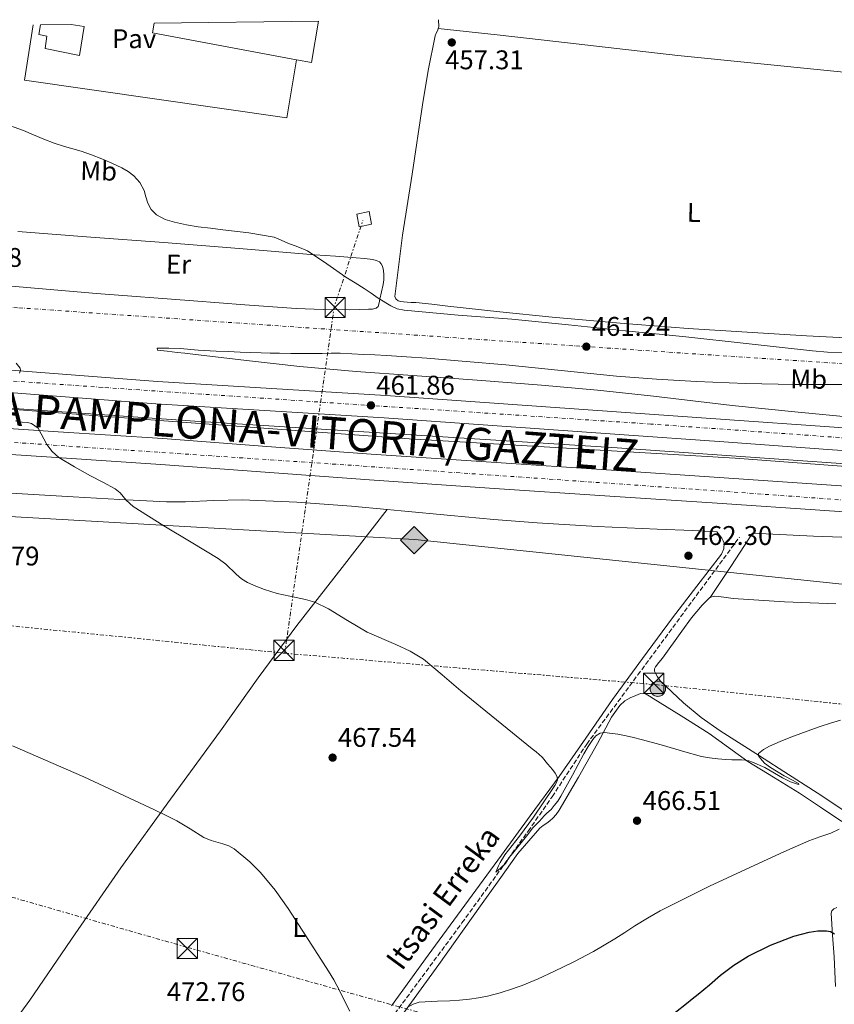
# Model space of a CAD drawing. Units: metres. Extents: x 586719 to 590150, y 4749800 to 4752157.
# Drawn here: x 588844 to 589147, y 4751777 to 4752142 of the extents above; entities that cross this region are included whole.
import ezdxf
from ezdxf.enums import TextEntityAlignment as Align

# ---------------------------------------------------------------- set-up
doc = ezdxf.new("R2010")
doc.units = ezdxf.units.M
doc.header["$MEASUREMENT"] = 0
for name, pattern in [('DGN Style 3', [2.435890702152634, 1.739921930109024, -0.6959687720436097]), ('DGN Style 4', [2.7856150101045474, 1.391937544087219, -0.6959687720436097, 0.001739921930109024, -0.6959687720436097]), ('DGN Style 7', [3.4798438602180486, 1.565929737098122, -0.6959687720436097, 0.5219765790327072, -0.6959687720436097])]:
    doc.linetypes.add(name, pattern=pattern)
for name, color, linetype, lineweight in [('Acequia de obra', 4, 'Continuous', 0), ('Autopista', 135, 'Continuous', 0), ('autovía', 7, 'DGN Style 4', 0), ('Barranco lineal', 142, 'DGN Style 3', 13), ('Cota de punto acotado terreno', 7, 'Continuous', 0), ('Curva de nivel directora', 30, 'Continuous', 30), ('Curva de nivel intermedia', 30, 'Continuous', 0), ('Edificio', 1, 'Continuous', 13), ('Etiqueta de uso rústico', 92, 'Continuous', 0), ('Ferrocarril vía estrecha', 7, 'DGN Style 4', 0), ('Gasoducto', 7, 'Continuous', 13), ('Límite de Concejo', 7, 'Continuous', 0), ('Línea de asfalto', 7, 'Continuous', 13), ('Línea de bordillo', 7, 'Continuous', 13), ('Línea de cambio de uso (parcela vista)', 92, 'Continuous', 0), ('Línea eléctrica', 6, 'DGN Style 7', 0), ('Nave industrial', 1, 'Continuous', 13), ('Pavimento', 7, 'Continuous', 0), ('Poste tendido eléctrico', 7, 'Continuous', 0), ('Punto acotado terreno (símbolo)', 7, 'Continuous', 0), ('Registro Gasoducto', 7, 'Continuous', 0), ('Texto de arroyo-regatas y barrancos', 142, 'Continuous', 0), ('Torre eléctrica', 7, 'Continuous', 0), ('Transformador', 7, 'Continuous', 0)]:
    doc.layers.add(name, color=color, linetype=linetype, lineweight=lineweight)
doc.styles.add('Style-Arial', font='arial.ttf')

# ---------------------------------------------------------------- blocks, each defined once
blk = doc.blocks.new('5PATER')
at = {"layer": 'Punto acotado terreno (símbolo)', "linetype": 'Continuous', "lineweight": 0}
h = blk.add_hatch(color=51, dxfattribs=at)
edge = h.paths.add_edge_path()
edge.add_ellipse((0, 0), major_axis=(-0.1095731443231308, -0.1110710700762829), ratio=0.9994222409660317, start_angle=0, end_angle=360)
blk = doc.blocks.new('5GASO')
at = {"layer": 'Registro Gasoducto', "linetype": 'Continuous', "lineweight": 0}
for color, points in [(253, [(0, -0.5090000823999756), (-0.509, -8.239997558519242e-08), (0, 0.5089999176000244), (0.0235, 0.2499999176000244), (0.0234, 0.25), (-0.03160000000000001, 0.2425), (-0.0786, 0.2215), (-0.1176, 0.1855), (-0.1481, 0.135), (-0.1681, 0.07150000000000001), (-0.1746, -0.004), (-0.1681, -0.078), (-0.1481, -0.142), (-0.1166, -0.1935), (-0.0756, -0.23), (-0.0266, -0.252), (0.0294, -0.2595), (0.0295, -0.2595000823999757)]), (253, [(0, -0.5090000823999756), (0.0295, -0.2595000823999757), (0.0294, -0.2595), (0.0784, -0.254), (0.1274, -0.237), (0.1704, -0.212), (0.2024, -0.183), (0.2024, 0.014), (0.0234, 0.014), (0.0234, -0.07100000000000002), (0.1269, -0.07100000000000002), (0.1269, -0.133), (0.1039, -0.15), (0.0779, -0.1635), (0.0509, -0.172), (0.02490000000000001, -0.1745), (-0.0011, -0.172), (-0.0241, -0.1645), (-0.0446, -0.152), (-0.0621, -0.1345), (-0.0786, -0.109), (-0.0901, -0.0775), (-0.09710000000000002, -0.041), (-0.09910000000000002, 0.001), (-0.09710000000000002, 0.0395), (-0.0911, 0.07300000000000001), (-0.0806, 0.1015), (-0.0656, 0.1245), (-0.04760000000000001, 0.142), (-0.0266, 0.155), (-0.0036, 0.1625), (0.0224, 0.165), (0.0549, 0.1595), (0.0829, 0.143), (0.1044, 0.1165), (0.1174, 0.08), (0.1929, 0.099), (0.1849, 0.134), (0.1729, 0.1645), (0.1574, 0.19), (0.1379, 0.2115), (0.1144, 0.2285), (0.08790000000000002, 0.2405), (0.0574, 0.2475000000000001), (0.0234, 0.25), (0.0235, 0.2499999176000244), (0, 0.5089999176000244), (0.509, -8.239997558519242e-08)]), (7, [(0.0295, -0.2595000823999757), (-0.0265, -0.2520000823999757), (-0.0755, -0.2300000823999756), (-0.1165, -0.1935000823999756), (-0.148, -0.1420000823999756), (-0.168, -0.07800008239997559), (-0.1745, -0.004000082399975585), (-0.168, 0.07149991760002442), (-0.148, 0.1349999176000244), (-0.1175, 0.1854999176000244), (-0.0785, 0.2214999176000244), (-0.0315, 0.2424999176000244), (0.0235, 0.2499999176000244), (0.0575, 0.2474999176000244), (0.08800000000000001, 0.2404999176000244), (0.1145, 0.2284999176000244), (0.138, 0.2114999176000244), (0.1575, 0.1899999176000245), (0.173, 0.1644999176000244), (0.185, 0.1339999176000244), (0.193, 0.09899991760002441), (0.1175, 0.07999991760002441), (0.1045, 0.1164999176000244), (0.083, 0.1429999176000244), (0.055, 0.1594999176000245), (0.0225, 0.1649999176000244), (-0.0035, 0.1624999176000244), (-0.0265, 0.1549999176000244), (-0.0475, 0.1419999176000244), (-0.0655, 0.1244999176000244), (-0.0805, 0.1014999176000244), (-0.091, 0.07299991760002442), (-0.097, 0.03949991760002441), (-0.099, 0.0009999176000244148), (-0.097, -0.04100008239997559), (-0.09000000000000001, -0.07750008239997559), (-0.0785, -0.1090000823999756), (-0.062, -0.1345000823999756), (-0.0445, -0.1520000823999756), (-0.024, -0.1645000823999756), (-0.001, -0.1720000823999756), (0.025, -0.1745000823999756), (0.05100000000000001, -0.1720000823999756), (0.078, -0.1635000823999756), (0.104, -0.1500000823999756), (0.127, -0.1330000823999756), (0.127, -0.07100008239997559), (0.0235, -0.07100008239997559), (0.0235, 0.01399991760002442), (0.2025, 0.01399991760002442), (0.2025, -0.1830000823999756), (0.1705, -0.2120000823999756), (0.1275, -0.2370000823999756), (0.0785, -0.2540000823999757)])]:
    blk.add_hatch(color=color, dxfattribs=at).paths.add_polyline_path(points)
at = {"layer": 'Registro Gasoducto', "color": 7, "linetype": 'Continuous', "lineweight": 0, "flags": 128}
blk.add_lwpolyline([(0, -0.5090000823999756), (0.509, -8.239997558519242e-08), (0, 0.5089999176000244), (-0.509, -8.239997558519242e-08), (0, -0.5090000823999756)], close=True, dxfattribs=at)
blk = doc.blocks.new('5TME')
at = {"layer": 'Transformador', "color": 7, "linetype": 'Continuous', "lineweight": 0}
for p, q in [((-0.375, 0.375), (0.375, -0.375)), ((0.3723, 0.3776), (-0.3716, -0.3784))]:
    blk.add_line(p, q, dxfattribs=at)
at = {"layer": 'Transformador', "color": 7, "linetype": 'Continuous', "lineweight": 0, "flags": 128}
blk.add_lwpolyline([(-0.375, -0.375), (0.375, -0.375), (0.375, 0.375), (-0.375, 0.375), (-0.3716, -0.3784)], dxfattribs=at)
blk = doc.blocks.new('5PELE')
at = {"layer": 'Transformador', "linetype": 'Continuous', "lineweight": 0}
h = blk.add_hatch(color=9, dxfattribs=at)
edge = h.paths.add_edge_path()
edge.add_arc((-2.000000476837158e-05, 0), 0.2850000000000001, 0, 360)
at = {"layer": 'Transformador', "color": 252, "linetype": 'Continuous', "lineweight": 0}
blk.add_circle((-2.000000476837158e-05, 0), 0.2850000000000001, dxfattribs=at)

msp = doc.modelspace()

# ---------------------------------------------------------------- linework, layer by layer
at = {"layer": 'Acequia de obra', "color": 4, "linetype": 'Continuous', "lineweight": 0}
msp.add_polyline3d([(588386.9199999999, 4752006.380000001, 466.1999999999971), (588397.5300000003, 4752008.17, 466.1399999999995), (588409.1699999999, 4752008.970000001, 466.1399999999995), (588438.25, 4752013.449999999, 466.0200000000041), (588454.0099999999, 4752014.25, 466.1399999999995), (588485.25, 4752016.480000001, 466.1399999999995), (588519.6100000005, 4752017.199999999, 466.0800000000018), (588564.5300000003, 4752015.92, 466.1399999999995), (588584.29, 4752014.960000001, 466.1999999999971), (588630.4800000004, 4752012.119999999, 466.2700000000041), (588721.3399999999, 4752006.25, 466.1000000000058), (588799.9199999999, 4752000.84, 465.2200000000012), (588897.8200000003, 4751993.41, 463.6000000000058), (588988.9000000004, 4751986.77, 461.8600000000006), (589110, 4751979.550000001, 459.9199999999983), (589217.0199999996, 4751971.57, 458.8300000000018)], dxfattribs=at)
at = {"layer": 'Autopista', "color": 135, "linetype": 'Continuous', "lineweight": 0}
for points in [[(588828.0799999993, 4752013.220000002, 465.1699999999983), (588861.8299999982, 4752010.609999998, 464.7599999999948), (588895.499999999, 4752008.04, 464.3399999999965), (588937.8099999987, 4752005.4, 463.5399999999936), (588980.219999999, 4752002.81, 462.7200000000012), (589023.9600000015, 4751999.77, 461.9799999999959), (589067.6599999993, 4751996.689999999, 461.2599999999948), (589106.3099999978, 4751993.920000001, 460.6600000000035), (589144.9400000006, 4751991.150000001, 460.1100000000006), (589184.0100000016, 4751988.399999999, 459.7100000000065)], [(589183.4400000017, 4751980.09, 459.7100000000065), (589144.3500000006, 4751982.850000001, 460.1100000000006), (589105.7100000011, 4751985.619999999, 460.6600000000035), (589067.0699999993, 4751988.390000001, 461.2599999999948), (589023.3799999983, 4751991.470000001, 461.9799999999959), (588979.6800000004, 4751994.499999999, 462.7200000000012), (588937.3000000013, 4751997.09, 463.5399999999936), (588894.9299999991, 4751999.73, 464.3399999999965), (588861.1900000012, 4752002.310000001, 464.7599999999948), (588827.4600000001, 4752004.92, 465.1699999999983)], [(588819.9200000007, 4751991.96, 466.1300000000047), (588858.6700000021, 4751989.390000001, 465.3000000000029), (588897.4200000013, 4751986.819999999, 464.3999999999942), (588936.1299999979, 4751983.929999999, 463.6499999999942), (588974.8299999977, 4751981.090000001, 462.929999999993), (589019.440000002, 4751978.06, 462.1600000000035), (589064.0500000018, 4751975.06, 461.5500000000029), (589103.9699999999, 4751972.4, 461.2100000000065), (589143.8900000001, 4751969.730000001, 460.9600000000065), (589188.0599999996, 4751966.640000001, 460.679999999993)], [(589187.3799999979, 4751957.060000001, 460.679999999993), (589143.2300000008, 4751960.150000001, 460.9600000000065), (589103.3299999983, 4751962.82, 461.2100000000065), (589063.4100000003, 4751965.480000001, 461.5500000000029), (589018.7899999993, 4751968.490000002, 462.1600000000035), (588974.1599999995, 4751971.52, 462.929999999993), (588935.4200000016, 4751974.36, 463.6499999999942), (588896.7500000007, 4751977.25, 464.3999999999942), (588858.0399999997, 4751979.81, 465.3000000000029), (588839.2300000006, 4751981.060000001, 465.6999999999971)]]:
    msp.add_polyline3d(points, dxfattribs=at)
at = {"layer": 'autovía', "color": 7, "linetype": 'DGN Style 4', "lineweight": 0}
for points in [[(589830.2899999992, 4751940.060000002, 457.6600000000035), (589780.3700000009, 4751944.250000001, 457.7100000000065), (589710.859999999, 4751948.970000002, 458.1399999999994), (589618.6499999989, 4751955.070000002, 459.5099999999947), (589570.0499999993, 4751957.720000003, 460.3699999999955), (589484.8799999978, 4751963.640000002, 461.1199999999953), (589423.0700000006, 4751968.710000001, 461.3699999999955), (589347.7899999997, 4751973.790000001, 460.9799999999959), (589296.3200000002, 4751977.310000001, 460.479999999996), (589191.7899999997, 4751984.130000001, 459.7200000000013), (589078.6700000016, 4751992.250000002, 461.0899999999967), (588972.3399999995, 4751999.280000002, 461.9600000000063), (588875.0199999998, 4752005.850000001, 464.5899999999967), (588769.1499999982, 4752013.350000001, 466.0899999999965)], [(588842.4200000019, 4751985.390000002, 465.6399999999995), (588966.149999998, 4751977.020000001, 463.0800000000017), (589095.1900000018, 4751968.02, 461.279999999999), (589216.2800000005, 4751959.250000001, 460.6100000000006), (589304.1200000008, 4751953.740000002, 461.2700000000041), (589352.7499999995, 4751950.440000001, 461.9100000000037), (589447.4299999995, 4751944.52, 461.5299999999989), (589568.3299999982, 4751936.390000002, 461.0899999999967), (589668.489999999, 4751930.010000001, 459.1499999999942), (589707.8799999995, 4751927.370000001, 458.6399999999995), (589808.4899999973, 4751920.570000002, 457.7899999999936), (589873.0799999973, 4751914.430000002, 456.3899999999994)]]:
    msp.add_polyline3d(points, dxfattribs=at)
at = {"layer": 'Barranco lineal', "color": 142, "linetype": 'DGN Style 3', "lineweight": 13}
msp.add_polyline3d([(588924.1900000004, 4751693.09, 472.1199999999953), (589008.5499999998, 4751807.039999999, 466.7200000000012), (589033.0899999999, 4751841.08, 464.9400000000023), (589042.0199999996, 4751853.91, 464.8800000000047), (589054.8499999996, 4751873.439999999, 464.9799999999959), (589073.8099999996, 4751899.100000001, 464.1100000000006), (589111.5700000003, 4751950.27, 461.9199999999983)], dxfattribs=at)
at = {"layer": 'Curva de nivel directora', "color": 30, "linetype": 'Continuous', "lineweight": 30, "elevation": 475, "flags": 128}
msp.add_lwpolyline([(589087.7899999989, 4751773.980000001), (589091.839999999, 4751777.150000001), (589094.0299999996, 4751778.860000002), (589096.22, 4751780.560000001), (589100.4099999988, 4751784.070000002), (589104.5700000006, 4751787.630000002), (589109.5199999993, 4751791.36), (589114.7599999986, 4751794.699999999), (589123.0800000002, 4751798.850000001), (589131.7900000006, 4751802.109999999), (589134.6200000005, 4751802.930000001), (589137.4799999992, 4751803.58), (589140.6799999999, 4751804.060000001), (589143.8799999985, 4751804.160000001), (589145.3899999994, 4751803.859999999), (589146.7999999999, 4751803.01)], dxfattribs=at)
at = {"layer": 'Curva de nivel intermedia', "color": 30, "linetype": 'Continuous', "lineweight": 0, "flags": 128}
for points, elevation in [([(588837.5, 4752104.189999999), (588845.7000000009, 4752101.23), (588849.5000000007, 4752099.599999998), (588853.3000000005, 4752097.949999998), (588857.1400000006, 4752096.539999999), (588861.030000002, 4752095.249999999), (588864.120000001, 4752094.390000001), (588867.2200000013, 4752093.519999999), (588871.0299999999, 4752092.140000001), (588874.8000000007, 4752090.640000001), (588878.5300000012, 4752089.029999998), (588882.2300000004, 4752087.31), (588884.5800000018, 4752086.04), (588886.7700000001, 4752084.430000001), (588888.9299999992, 4752081.909999999), (588890.5000000006, 4752078.99), (588891.2200000003, 4752076.640000001), (588891.9400000002, 4752074.27), (588893.2099999997, 4752071.890000001), (588895.0899999995, 4752069.92), (588898.3700000007, 4752068.199999998), (588901.8399999997, 4752067.199999999), (588906.2400000008, 4752066.249999999), (588910.6599999998, 4752065.489999999), (588915.2300000007, 4752064.929999999), (588919.8100000005, 4752064.369999999), (588929.3500000003, 4752063.23), (588938.8299999997, 4752061.569999998), (588941.4000000001, 4752060.55), (588943.8900000001, 4752059.329999999), (588947.5800000004, 4752058.010000001), (588951.2000000015, 4752056.509999999), (588958.4200000011, 4752051.77), (588965.4599999996, 4752046.77), (588968.8400000016, 4752044.67), (588972.220000001, 4752042.560000001), (588974.8300000017, 4752040.779999999), (588977.4400000002, 4752038.980000001), (588982.0800000004, 4752036.139999999), (588984.5400000014, 4752035.07), (588987.1200000008, 4752034.460000001), (589007.0800000011, 4752032.699999999), (589027.0400000011, 4752031.139999999), (589048.1500000001, 4752029.029999999), (589069.2600000014, 4752026.890000001), (589091.6700000013, 4752024.560000001), (589114.0600000012, 4752022.189999999), (589126.3500000002, 4752020.75), (589138.6399999993, 4752019.359999999), (589144.2400000006, 4752018.949999998), (589149.8600000021, 4752018.689999999)], 460), ([(589155.0099999999, 4752006.91), (589143.4900000019, 4752006.9), (589131.9699999995, 4752006.880000001), (589113.7800000019, 4752007.249999999), (589095.6000000008, 4752008.09), (589080.7300000002, 4752008.930000001), (589065.8900000008, 4752010.059999999), (589045.3400000005, 4752012.109999998), (589024.8000000014, 4752014.179999999), (589010.140000001, 4752015.48), (588995.4700000014, 4752016.689999999), (588987.9900000002, 4752017.240000002), (588980.5000000002, 4752017.679999999), (588976.24, 4752017.890000002), (588971.9800000018, 4752018.099999999), (588967.6700000003, 4752018.32), (588963.3400000007, 4752018.510000001), (588959.9800000013, 4752018.529999998), (588956.6100000006, 4752018.479999999), (588952.86, 4752018.470000001), (588949.1200000005, 4752018.460000001), (588944.9500000018, 4752018.479999999), (588940.780000001, 4752018.510000001), (588937.3600000012, 4752018.56), (588933.9400000013, 4752018.640000001), (588930.0600000012, 4752018.79), (588926.1800000009, 4752018.949999998), (588921.7100000004, 4752019.109999999), (588917.2500000013, 4752019.269999998), (588910.5999999995, 4752019.710000001), (588903.9500000019, 4752020.27), (588899.6600000004, 4752020.459999999), (588895.36, 4752020.350000001), (588895.4400000004, 4752019.699999999), (588899.0999999995, 4752019.259999999), (588902.7500000016, 4752018.83), (588905.6999999998, 4752018.499999999), (588908.6600000014, 4752018.159999999), (588928.4900000021, 4752015.88), (588948.3400000005, 4752013.630000001), (588969.2200000016, 4752011.800000001), (588990.1300000015, 4752010.32), (589014.1200000017, 4752008.51), (589038.1100000021, 4752006.670000001), (589058.9000000014, 4752004.779999999), (589079.6600000019, 4752002.569999999), (589094.2500000009, 4752000.800000001), (589108.8300000009, 4751999.070000002), (589132.0700000002, 4751996.78), (589155.3099999992, 4751994.509999999)], 460), ([(588843.0299999998, 4752014.779999999), (588844.4600000003, 4752013.029999999), (588844.6600000015, 4752012.27), (588844.2700000004, 4752011.09)], 465.0000000000001), ([(588842.7599999994, 4751993.4), (588844.4300000013, 4751993.099999999), (588845.3000000007, 4751992.92), (588847.1800000007, 4751992.779999999), (588848.7499999997, 4751992.42), (588851.1700000004, 4751990.720000001), (588854.4400000004, 4751984.679999999), (588856.3700000016, 4751981.989999999), (588858.8500000006, 4751979.859999999), (588864.6600000019, 4751976.369999998), (588870.5800000007, 4751973.060000001), (588875.2000000008, 4751970.680000001), (588879.7899999997, 4751968.23), (588881.6000000001, 4751966.759999999), (588883.9100000013, 4751964.039999999), (588886.4600000016, 4751961.619999998), (588892.1600000013, 4751957.999999999), (588897.9000000014, 4751954.449999998), (588907.990000001, 4751948.399999999), (588918.0800000007, 4751942.349999999), (588920.860000001, 4751940.23), (588924.6699999998, 4751936.539999999), (588926.6700000003, 4751934.82), (588928.8800000009, 4751933.390000001), (588932.0100000001, 4751932.009999999)], 465.0000000000001), ([(588932.0100000001, 4751932.009999999), (588935.230000001, 4751930.869999999), (588937.5900000014, 4751930.100000001), (588939.9500000018, 4751929.359999998), (588946.9600000012, 4751927.880000001), (588950.4700000006, 4751927.149999999), (588953.8900000004, 4751926.079999999), (588958.9300000007, 4751923.66), (588966.1000000011, 4751919.279999999), (588973.2900000017, 4751914.99), (588984.0099999994, 4751910.390000001), (588989.3100000012, 4751907.989999999), (588994.2199999997, 4751904.930000001), (589001.2100000014, 4751899.149999999), (589008.0900000012, 4751893.269999999), (589021.3600000015, 4751882.439999999), (589034.6500000019, 4751871.63), (589036.0900000014, 4751870.55), (589038.320000002, 4751868.59), (589039.0500000007, 4751867.67), (589039.7100000002, 4751866.819999999), (589040.3700000017, 4751865.99), (589041.2400000013, 4751864.970000002), (589042.1300000009, 4751863.970000001), (589043.1100000021, 4751862.67), (589043.9200000013, 4751861.27), (589044.0599999998, 4751860.189999998), (589043.6799999998, 4751859.15), (589042.9600000001, 4751858.08), (589042.2400000005, 4751857.01), (589038.6600000019, 4751851.67), (589035.0800000011, 4751846.320000002), (589029.890000001, 4751839.249999999), (589024.5100000009, 4751832.310000001), (589022.7400000007, 4751829.51), (589022.1100000005, 4751828.279999998), (589021.0500000009, 4751825.889999999), (589022.9800000021, 4751827.460000001), (589024.6600000006, 4751829.15), (589025.9600000015, 4751831.180000001), (589027.4300000002, 4751833.010000001), (589032.4800000016, 4751839.279999998), (589034.8900000011, 4751842.3), (589037.2900000017, 4751844.83), (589039.1, 4751846.759999999), (589040.060000001, 4751847.850000001), (589041.6200000012, 4751849.180000001), (589042.7200000009, 4751850.63), (589044.1500000014, 4751852.210000001), (589045.2600000001, 4751854.100000001), (589049.5200000004, 4751861.949999999), (589053.7600000005, 4751869.810000001), (589055.3499999997, 4751872.499999999), (589057.0700000008, 4751875.139999999), (589058.2599999999, 4751876.519999999), (589059.8200000002, 4751877.439999999), (589061.5700000002, 4751877.699999998), (589063.3099999991, 4751877.54), (589066.3800000004, 4751877.079999999), (589069.4400000003, 4751876.5), (589072.2800000012, 4751875.83), (589075.0999999997, 4751875.139999999), (589079.2400000015, 4751874.050000001), (589083.3699999999, 4751872.939999999), (589090.3900000006, 4751870.850000001), (589097.4500000017, 4751868.859999998), (589100.4500000011, 4751868.349999999), (589103.4700000009, 4751868), (589104.9999999999, 4751867.819999998), (589106.5300000008, 4751867.680000001), (589108.7100000002, 4751867.640000001), (589110.8899999994, 4751867.649999999), (589112.2999999998, 4751867.600000001), (589113.7100000003, 4751867.499999999), (589115.0700000015, 4751867.199999999), (589116.4000000014, 4751866.75), (589120.9299999999, 4751864.779999999), (589127.5300000004, 4751860.960000001), (589130.4900000021, 4751859.41), (589133.0900000016, 4751858.539999999), (589133.5900000001, 4751858.489999999), (589133.5300000019, 4751858.749999999), (589132.5999999997, 4751859.31), (589131.2699999999, 4751860.019999998), (589128.1699999997, 4751861.649999999), (589123.030000001, 4751864.720000001), (589120.8600000006, 4751866.390000001), (589119.3400000007, 4751868.050000002), (589118.6600000013, 4751869.029999998), (589118.5899999996, 4751869.940000001), (589120.4800000007, 4751871.480000001), (589122.7200000003, 4751872.689999999), (589126.6699999998, 4751874.42), (589130.6700000009, 4751876.029999998), (589134.3600000012, 4751877.390000001), (589138.0500000014, 4751878.749999999), (589139.7700000004, 4751879.390000001), (589141.5000000002, 4751880.029999999), (589145.3, 4751881.239999999), (589149.12, 4751882.369999997)], 465.0000000000001), ([(588841.7300000011, 4751872.779999998), (588868.1900000012, 4751861.23), (588894.3699999999, 4751849.01), (588898.5200000005, 4751847.01), (588902.6399999999, 4751844.949999998), (588907.6900000013, 4751841.929999999), (588912.6700000013, 4751838.8), (588915.4200000007, 4751837.65), (588919.8100000005, 4751836.449999998), (588921.9400000006, 4751835.689999999), (588923.9200000011, 4751834.579999999)], 470), ([(588988.14, 4751775.710000002), (588990.3799999997, 4751776.880000001), (588992.5900000003, 4751777.619999998), (588999.420000001, 4751778.039999999), (589003.9800000008, 4751778.13), (589007.6300000009, 4751778.390000001), (589011.2800000008, 4751778.74), (589014.6800000007, 4751779.21), (589018.0600000002, 4751779.869999999), (589022.7100000016, 4751781.099999999), (589027.2900000014, 4751782.550000001), (589029.0900000008, 4751783.180000001), (589030.860000001, 4751783.859999998), (589036.780000002, 4751786.349999999), (589042.6400000005, 4751788.990000002), (589050.0700000002, 4751792.599999999), (589057.3700000005, 4751796.480000001), (589061.3500000011, 4751798.779999998), (589065.2800000006, 4751801.17), (589069.0100000012, 4751803.56), (589072.7500000006, 4751805.949999999), (589077.400000002, 4751808.810000001), (589082.1600000008, 4751811.51), (589100.3799999997, 4751820.649999999), (589118.8400000001, 4751829.28), (589128.0199999999, 4751833.470000001), (589137.2800000003, 4751837.470000001), (589141.3500000006, 4751838.989999999), (589145.4400000009, 4751840.429999999), (589148.5600000012, 4751841.849999999)], 470), ([(588923.9200000011, 4751834.579999999), (588929.7800000017, 4751829.749999999), (588933.7400000002, 4751825.750000001), (588939.1300000014, 4751819.26), (588943.9600000017, 4751812.359999999), (588950.5199999998, 4751802.310000001), (588956.9900000006, 4751792.209999999), (588958.9700000009, 4751789.100000001), (588960.9100000011, 4751785.96), (588963.1999999998, 4751781.720000001), (588965.3600000013, 4751777.399999999), (588966.85, 4751774.359999999)], 470)]:
    msp.add_lwpolyline(points, dxfattribs=dict(at, elevation=elevation))
at = {"layer": 'Edificio', "color": 1, "linetype": 'Continuous', "lineweight": 13}
msp.add_polyline3d([(588852.0099999999, 4752140.439999999, 461.5200000000041), (588863.4800000004, 4752140.59, 461.5200000000041), (588868.2800000003, 4752139.869999999, 461.5200000000041), (588866.54, 4752129.09, 461.5200000000041), (588853.8200000003, 4752131.609999999, 461.4900000000052), (588854.3600000005, 4752136.24, 461.5200000000041), (588851.3899999997, 4752136.789999999, 461.5200000000041)], close=True, dxfattribs=at)
at = {"layer": 'Edificio', "color": 51, "linetype": 'Continuous', "lineweight": 13}
msp.add_polyline3d([(588863.4800000004, 4752140.59, 461.5200000000041), (588868.2800000003, 4752139.869999999, 461.5200000000041), (588866.54, 4752129.09, 461.5200000000041), (588853.8200000003, 4752131.609999999, 461.4900000000052), (588854.3600000005, 4752136.24, 461.5200000000041), (588851.3899999997, 4752136.789999999, 461.5200000000041), (588852.0099999999, 4752140.439999999, 461.5200000000041)], dxfattribs=at)
at = {"layer": 'Ferrocarril vía estrecha', "color": 7, "linetype": 'DGN Style 4', "lineweight": 0}
msp.add_polyline3d([(588571.1400000007, 4752054.640000002, 463.1399999999995), (588640.8799999984, 4752049.369999998, 463.070000000007), (588741.4600000015, 4752042.490000002, 462.820000000007), (588844.0799999987, 4752035.380000001, 462.3800000000047), (588947.5500000019, 4752028.199999999, 461.5800000000018), (589050.8500000008, 4752021.23, 461.25), (589177.3900000011, 4752012.800000001, 460.9100000000035), (589279.8599999985, 4752005.970000001, 460.3800000000047), (589396.3700000017, 4751998.319999999, 460.1000000000058), (589498.2899999993, 4751991.130000001, 459.6999999999971), (589612.3399999995, 4751983.58, 458.6199999999953), (589713.8599999992, 4751975.750000001, 457.6199999999953), (589840.4499999986, 4751967.480000001, 456.0599999999977), (589918.100000001, 4751961.83, 455.5200000000041), (589997.7300000016, 4751956.28, 454.5), (590096.4200000016, 4751949.78, 453.6000000000058), (590122.6800000004, 4751947.71, 453.1499999999942)], dxfattribs=at)
at = {"layer": 'Gasoducto', "color": 7, "linetype": 'Continuous', "lineweight": 13}
msp.add_polyline3d([(588002.6600000004, 4751918.040000001, 468.1999999999971), (588196.7899999982, 4751910.550000001, 468.3300000000018), (588382.61, 4751914.449999998, 469.8500000000058), (588456.2199999989, 4751917.67, 470.9799999999959), (588471.2799598881, 4751922.205505598, 470.859500000006), (588553.8844481787, 4751947.082937003, 470.1983000000037), (588629.879999999, 4751969.970000001, 469.5899999999965), (588949.1026526233, 4751951.754714776, 464.3313000000053), (588991.0700000009, 4751949.359999999, 463.6399999999995), (589228.9699999979, 4751924.560000001, 462.8600000000006), (589519.6799999999, 4751909.52, 461.6399999999995), (589863.5, 4751886.640000001, 455.6900000000023), (590061.1999999996, 4751842.59, 457.5), (590101.8235939567, 4751820.702923871, 457.3781000000017), (590124.510000001, 4751808.480000001, 457.3099999999977)], dxfattribs=at)
at = {"layer": 'Límite de Concejo', "color": 7, "linetype": 'Continuous', "lineweight": 0}
msp.add_polyline3d([(589235.0199999996, 4751972.51, 460.09), (589195.120000001, 4751974.439999999, 460.05), (589066.1099999994, 4751983.41, 461.37), (588909.3599999994, 4751993.27, 464.11), (588750.5799999982, 4752004.480000001, 466.62), (588595.8599999994, 4752015.41, 467.56), (588481.7600000016, 4752022.99, 467.23), (588368.1600000003, 4752031.67, 460.83), (588246.9600000009, 4752039.720000001, 463.45), (588081.9600000009, 4752051.180000001, 463.76), (587997.8299999982, 4752058.42, 464.21)], dxfattribs=at)
at = {"layer": 'Línea de asfalto', "color": 7, "linetype": 'Continuous', "lineweight": 13}
for points in [[(588762.1499999977, 4752018.000000001, 466.2100000000063), (588793.5899999999, 4752015.740000002, 465.7100000000065), (588828.0799999987, 4752013.220000002, 465.1699999999984), (588861.8299999977, 4752010.609999999, 464.7599999999947), (588895.4999999985, 4752008.040000001, 464.3399999999965), (588937.8099999982, 4752005.400000001, 463.5399999999937), (588980.2199999986, 4752002.810000001, 462.7200000000012), (589023.9600000011, 4751999.770000001, 461.979999999996), (589067.6599999989, 4751996.690000001, 461.2599999999947), (589106.3099999975, 4751993.920000001, 460.6600000000035), (589144.9400000002, 4751991.150000001, 460.1100000000007), (589184.0100000012, 4751988.4, 459.7100000000065)], [(588827.4599999996, 4752004.92, 465.1699999999984), (588861.1900000006, 4752002.310000002, 464.7599999999947), (588894.9299999987, 4751999.730000001, 464.3399999999965), (588937.3000000009, 4751997.090000001, 463.5399999999937), (588979.6799999999, 4751994.5, 462.7200000000012), (589023.3799999978, 4751991.470000002, 461.979999999996), (589067.0699999988, 4751988.390000002, 461.2599999999947), (589105.7100000005, 4751985.619999999, 460.6600000000035), (589144.3500000001, 4751982.850000001, 460.1100000000007), (589183.4400000012, 4751980.09, 459.7100000000065)], [(588819.9200000003, 4751991.960000001, 466.1300000000048), (588858.6700000018, 4751989.390000001, 465.3000000000029), (588897.4200000007, 4751986.82, 464.3999999999942), (588936.1299999973, 4751983.930000001, 463.6499999999942), (588974.8299999973, 4751981.090000001, 462.9299999999931), (589019.4400000015, 4751978.060000001, 462.1600000000035), (589064.0500000012, 4751975.060000001, 461.5500000000029), (589103.9699999995, 4751972.4, 461.2100000000065), (589143.8899999997, 4751969.730000002, 460.9600000000063), (589188.0599999991, 4751966.640000001, 460.679999999993)], [(589187.3799999973, 4751957.060000001, 460.679999999993), (589143.2300000003, 4751960.150000002, 460.9600000000063), (589103.329999998, 4751962.82, 461.2100000000065), (589063.4099999998, 4751965.480000001, 461.5500000000029), (589018.7899999989, 4751968.490000002, 462.1600000000035), (588974.159999999, 4751971.520000001, 462.9299999999931), (588935.4200000011, 4751974.360000002, 463.6499999999942), (588896.7500000002, 4751977.250000001, 464.3999999999942), (588858.0399999992, 4751979.810000001, 465.3000000000029), (588839.23, 4751981.060000002, 465.6999999999971)]]:
    msp.add_polyline3d(points, dxfattribs=at)
at = {"layer": 'Línea de bordillo', "color": 7, "linetype": 'Continuous', "lineweight": 13}
msp.add_polyline3d([(588849.3900000012, 4752140.41, 457.3899999999994), (588846.100000001, 4752119.84, 457.4400000000023), (588943.5599999971, 4752105.850000001, 457.3899999999994), (588947.1499999991, 4752127.480000002, 457.1300000000048)], dxfattribs=at)
at = {"layer": 'Línea de cambio de uso (parcela vista)', "color": 92, "linetype": 'Continuous', "lineweight": 0, "extrusion": (0.04376547794591456, 0.04737659930995151, 0.9979178527203479), "elevation": 251373.3750553045, "flags": 128}
msp.add_lwpolyline([(2791955.427612787, -3882208.492681343), (2791955.713227648, -3882209.142316449), (2791957.564504937, -3882211.002846587)], dxfattribs=at)
at = {"layer": 'Línea de cambio de uso (parcela vista)', "color": 92, "linetype": 'Continuous', "lineweight": 0, "extrusion": (0.02437169913857727, 0.03046459886472648, 0.999238674440251), "elevation": 159584.0717374564, "flags": 128}
msp.add_lwpolyline([(2508611.115929856, -4075466.938192098), (2508611.115929856, -4075466.935628898)], dxfattribs=at)
at = {"layer": 'Línea de cambio de uso (parcela vista)', "color": 92, "linetype": 'Continuous', "lineweight": 0}
for points in [[(589153.5700000003, 4752024.109999999, 456.8999999999942), (589136.4400000004, 4752025.029999999, 457.3399999999965), (589114.4800000004, 4752026.33, 457.9100000000035), (589092.5300000003, 4752027.74, 458.4499999999971), (589067.2800000003, 4752029.640000001, 458.3999999999942), (589042.0499999998, 4752031.949999999, 458.1600000000035), (589022.6500000004, 4752033.949999999, 458.25), (589003.2699999996, 4752036.060000001, 458.6699999999983), (588997.3600000005, 4752036.720000001, 458.8999999999942), (588991.4500000002, 4752037.390000001, 459.1399999999995), (588990.5300000003, 4752037.390000001, 459.1199999999953), (588989.6200000001, 4752037.390000001, 459.1000000000058), (588988.2400000002, 4752037.449999999, 459.0899999999965), (588986.8499999996, 4752037.560000001, 459.0899999999965), (588985.8499999996, 4752037.680000001, 459.0899999999965), (588984.8499999996, 4752038.01, 459.0899999999965), (588983.9900000002, 4752038.689999999, 459.0800000000018), (588983.6500000004, 4752039.630000001, 459.070000000007), (588986.4600000001, 4752062.32, 458.6600000000035), (588990.0099999999, 4752085, 458.0800000000018), (588993.9000000004, 4752110.710000001, 457.2400000000052), (588996.0199999996, 4752123.529999999, 456.7899999999936), (588998.54, 4752136.300000001, 456.3699999999953), (588998.9900000002, 4752137.380000001, 456.3399999999965), (588999.54, 4752138.439999999, 456.320000000007), (588999.7499000002, 4752139.050000001, 456.2819000000018)], [(588999.7499000002, 4752139.050000001, 456.2799999999989), (589021.5700000003, 4752136.66, 455.929999999993), (589043.4000000004, 4752134.27, 455.5800000000018), (589066.0599999996, 4752131.680000001, 455.4700000000012), (589088.7300000004, 4752129.08, 455.5500000000029), (589117.0300000003, 4752126.180000001, 455.6699999999983), (589145.3300000001, 4752123.350000001, 455.7400000000052), (589172.29, 4752120.600000001, 455.5899999999965), (589199.1900000004, 4752117.4, 455.2599999999948), (589207.3200000003, 4752116.279999999, 455.1399999999995), (589215.4500000002, 4752115.16, 455.0200000000041)], [(588843.6500000004, 4752063.730000001, 461.9499999999971), (588870.7400000002, 4752061.57, 461.6000000000058), (588897.8499999996, 4752059.689999999, 461.1699999999983), (588925.8600000005, 4752057.380000001, 460.6499999999942), (588953.8600000005, 4752055.07, 460), (588961.5700000003, 4752054.5, 459.429999999993), (588969.2699999996, 4752053.949999999, 458.9600000000065), (588972.3499999996, 4752053.66, 458.9700000000012), (588975.4299999997, 4752053.310000001, 458.9799999999959), (588976.6799999997, 4752053, 458.9799999999959), (588977.8600000005, 4752052.4, 458.9799999999959), (588978.5899999999, 4752051.74, 458.9799999999959), (588979.0499999998, 4752050.890000001, 458.9799999999959), (588979.4299999997, 4752049.24, 458.9799999999959), (588979.5300000003, 4752047.58, 458.9900000000052), (588979.4800000004, 4752045.83, 459), (588979.29, 4752044.09, 459.1199999999953), (588978.6900000004, 4752041.33, 459.5500000000029), (588978.0700000003, 4752038.59, 460.0299999999989), (588977.8399999999, 4752037.199999999, 460.3000000000029), (588977.3799999999, 4752035.84, 460.5299999999989), (588976.7199999997, 4752035.220000001, 460.6000000000058), (588975.3300000001, 4752034.9, 460.6100000000006), (588973.8600000005, 4752034.880000001, 460.5899999999965), (588970.3799999999, 4752034.730000001, 460.5800000000018), (588966.9000000004, 4752034.680000001, 460.5800000000018), (588956.9500000002, 4752034.77, 460.6499999999942), (588947.0099999999, 4752035.130000001, 460.8000000000029), (588927.9500000002, 4752036.51, 461.4799999999959), (588908.8899999997, 4752037.980000001, 462.1300000000047), (588872.8700000001, 4752040.699999999, 462.6499999999942), (588836.8499999996, 4752043.82, 463.070000000007)], [(588841.0099999999, 4751966.619999999, 466.1600000000035), (588864.1500000004, 4751965.180000001, 465.6600000000035), (588881.5, 4751964.199999999, 465.2100000000065), (588898.8499999996, 4751963.34, 464.75), (588905.8600000005, 4751963.32, 464.570000000007), (588916.3799999999, 4751963.869999999, 464.3099999999977), (588926.9000000004, 4751964.09, 464.1000000000058), (588947.2300000004, 4751963.24, 463.8099999999977), (588967.5199999996, 4751961.77, 463.5500000000029), (588980.7983999997, 4751960.538000001, 463.3843000000052)], [(588980.7983999997, 4751960.538000001, 463.3901000000042), (588964.0199999996, 4751939.029999999, 464.3500000000058), (588947.25, 4751917.52, 465.3099999999977), (588932.8899999997, 4751898.050000001, 466.3600000000006), (588918.8700000001, 4751878.34, 467.6199999999953), (588900.3700000001, 4751852.939999999, 469.3399999999965), (588881.8700000001, 4751827.539999999, 471.0399999999936), (588864.9699999997, 4751802.970000001, 472.4799999999959), (588848.1299999999, 4751778.369999999, 473.9400000000023), (588836.0099999999, 4751761.939999999, 475.0200000000041), (588823.9199999999, 4751745.49, 476.1000000000058), (588816.7699999996, 4751735.430000001, 476.7299999999959), (588809.6100000005, 4751725.359999999, 477.3600000000006)], [(588980.7983999997, 4751960.538000001, 463.3843000000052), (588985.9500000002, 4751960.060000001, 463.320000000007), (589004.3700000001, 4751958.350000001, 463.0899999999965), (589020.4000000004, 4751956.859999999, 462.6399999999995), (589036.4400000004, 4751955.529999999, 462.179999999993), (589058.6799999997, 4751954.27, 461.8699999999953), (589080.9500000002, 4751953.279999999, 461.570000000007), (589094.25, 4751952.67, 461.3399999999965), (589103.1699999999, 4751952.27, 461.1900000000023), (589104.0999999996, 4751951.050000001, 461.5399999999936), (589105.0300000003, 4751949.84, 461.8899999999995), (589105.5599999996, 4751948.949999999, 461.9400000000023), (589105.9100000003, 4751947.980000001, 461.8899999999995), (589105.8099999996, 4751945.92, 461.8899999999995), (589104.8700000001, 4751943.980000001, 461.8999999999942), (589095.79, 4751932.09, 462.2400000000052), (589086.7599999999, 4751920.32, 462.6399999999995), (589075.5300000003, 4751905.220000001, 463.1199999999953), (589064.4000000004, 4751890.039999999, 463.6499999999942), (589054.54, 4751875.689999999, 464.2799999999989), (589044.6299999999, 4751861.369999999, 465.0200000000041), (589033.9100000003, 4751846.800000001, 465.8500000000058), (589023.1900000004, 4751832.220000001, 466.6600000000035), (589009.5899999999, 4751813.65, 467.6199999999953), (588996.0199999996, 4751795.07, 468.5800000000018), (588982.3499999996, 4751776.26, 469.4600000000065)], [(589100.6500000004, 4751927.850000001, 462.5399999999936), (589108.5499999998, 4751939.76, 461.7599999999948), (589116.4600000001, 4751951.680000001, 460.9700000000012), (589139.0499999998, 4751950.66, 460.6000000000058), (589170.5499999998, 4751949.470000001, 460.1100000000006), (589176.2400000002, 4751949.529999999, 460.0599999999977), (589181.9199999999, 4751949.82, 460.0200000000041), (589184.3200000003, 4751949.949999999, 459.9799999999959), (589186.7100000001, 4751950.07, 459.9499999999971), (589188.7000000002, 4751950.109999999, 459.9400000000023), (589190.6900000004, 4751950.09, 459.9499999999971), (589193.3700000001, 4751949.960000001, 460), (589196.0499999998, 4751949.689999999, 460.0800000000018), (589198.4000000004, 4751949.32, 460.1499999999942), (589200.7199999997, 4751948.84, 460.2400000000052), (589210.75, 4751945.970000001, 460.75), (589215.75, 4751944.5, 461.0299999999989), (589220.8200000003, 4751943.369999999, 461.3000000000029), (589222.9800000004, 4751943, 461.3699999999953), (589223.1397000002, 4751942.974099999, 461.3773999999976)], [(589151.0700000003, 4751848.34, 468.6600000000035), (589140.4199999999, 4751855.289999999, 466.8500000000058), (589129.75, 4751862.210000001, 465.9700000000012), (589119.0300000003, 4751869.130000001, 465.4600000000065), (589104.4500000002, 4751878.34, 464.9600000000065), (589097.3899999997, 4751883.26, 464.6699999999983), (589090.8200000003, 4751888.75, 464.1399999999995), (589086.4699999997, 4751892.83, 463.6600000000035), (589082.1100000005, 4751896.91, 463.179999999993), (589081.6200000001, 4751897.65, 463.179999999993), (589081.1200000001, 4751898.4, 463.179999999993), (589080.5199999996, 4751899.460000001, 463.179999999993), (589080.0800000001, 4751900.57, 463.179999999993), (589080.0499999998, 4751901.380000001, 463.1900000000023), (589080.3700000001, 4751902.140000001, 463.1999999999971), (589081.6500000004, 4751903.77, 463.2100000000065), (589082.9299999997, 4751905.390000001, 463.1999999999971), (589090.1100000005, 4751915.359999999, 462.8800000000047), (589093.7699999996, 4751920.300000001, 462.679999999993), (589097.7199999997, 4751925.02, 462.5599999999977), (589098.6500000004, 4751925.970000001, 462.5500000000029), (589099.5999999996, 4751926.890000001, 462.5399999999936), (589100.5599999996, 4751927.82, 462.5399999999936), (589102.2000000002, 4751928.33, 462.5299999999989), (589103.8799999999, 4751928.189999999, 462.5099999999948), (589106.5800000001, 4751927.810000001, 462.5099999999948), (589109.2800000003, 4751927.480000001, 462.5099999999948), (589128.2999999998, 4751926.279999999, 462.1399999999995), (589147.3600000005, 4751925.51, 461.8699999999953)], [(588984.2199999997, 4751769.939999999, 470.1000000000058), (588999.9400000004, 4751791.57, 468.9199999999983), (589015.4699999997, 4751813.34, 467.8399999999965), (589022.3600000005, 4751823.100000001, 467.3800000000047), (589029.25, 4751832.859999999, 466.9100000000035), (589033.3499999996, 4751837.57, 466.7200000000012), (589037.4600000001, 4751842.289999999, 466.5299999999989), (589038.6699999999, 4751843.230000001, 466.4600000000065), (589039.9900000002, 4751844.060000001, 466.3699999999953), (589041.1299999999, 4751844.970000001, 466.2799999999989), (589042.2300000004, 4751845.949999999, 466.1900000000023), (589043.4900000002, 4751847.33, 466.1699999999983), (589044.5899999999, 4751848.850000001, 466.1399999999995), (589051.8499999996, 4751861.210000001, 465.3600000000006), (589058.9000000004, 4751873.689999999, 464.5800000000018), (589064.0300000003, 4751883.460000001, 464.1600000000035), (589067.1100000005, 4751887.789999999, 463.9400000000023), (589069.0199999996, 4751889.5, 463.8000000000029), (589071.2699999996, 4751890.779999999, 463.6300000000047), (589072.2100000001, 4751891.16, 463.5599999999977), (589073.1500000004, 4751891.52, 463.4900000000052), (589073.9900000002, 4751891.84, 463.4199999999983), (589074.8200000003, 4751892.16, 463.3600000000006), (589075.8899999997, 4751892.33, 463.2799999999989), (589076.9299999997, 4751892.029999999, 463.2299999999959), (589078.2199999997, 4751891.199999999, 463.2299999999959), (589079.5099999999, 4751890.359999999, 463.2799999999989), (589089.9400000004, 4751883.91, 463.6199999999953), (589100.3399999999, 4751877.4, 464.0800000000018), (589107.5300000003, 4751872.210000001, 464.6000000000058), (589114.6900000004, 4751867, 465.25), (589124.25, 4751861.109999999, 466.1600000000035), (589133.79, 4751855.210000001, 467.25), (589141.6699999999, 4751849.970000001, 468.5599999999977), (589149.54, 4751844.720000001, 469.9400000000023)], [(589147.7300000004, 4751812.74, 473.6399999999995), (589146.5899999999, 4751812.27, 473.679999999993), (589145.8600000005, 4751811.539999999, 473.820000000007), (589145.5999999996, 4751810.640000001, 473.9700000000012), (589146.1299999999, 4751802.539999999, 474.7799999999989), (589146.6900000004, 4751794.439999999, 475.6300000000047), (589147.1799999997, 4751783.42, 477.0599999999977)]]:
    msp.add_polyline3d(points, dxfattribs=at)
at = {"layer": 'Línea eléctrica', "color": 6, "linetype": 'DGN Style 7', "lineweight": 0, "extrusion": (0.1598539524789689, 0.01808895136141313, 0.986974925575871), "elevation": 180561.6722720737, "flags": 128}
msp.add_lwpolyline([(4655550.471885587, -1104863.20409817), (4655594.067244143, -1104874.700386706), (4655676.346406722, -1104896.397744086), (4655706.772733706, -1104910.694632777)], dxfattribs=at)
at = {"layer": 'Línea eléctrica', "color": 6, "linetype": 'DGN Style 7', "lineweight": 0, "extrusion": (0.1019783054938593, 0.9644437435939938, 0.243821021757772), "elevation": 4643120.108450945, "flags": 128}
msp.add_lwpolyline([(-85596.2906335878, -1166834.538437858), (-85615.4536482254, -1166834.447593343), (-85754.98973004962, -1166833.78572105), (-86006.3414800163, -1166839.312518436)], dxfattribs=at)
at = {"layer": 'Línea eléctrica', "color": 6, "linetype": 'DGN Style 7', "lineweight": 0}
for points in [[(587804.1099999994, 4752126.970000001, 466.9799999999959), (588075.3500000007, 4752043.020000001, 464.0200000000041), (588087.8909982252, 4752039.014117529, 464.1119999999937), (588198.0399999998, 4752003.829999999, 464.9199999999983), (588422.7800000005, 4751935.949999999, 470), (588471.2799598881, 4751922.205505598, 471.2799999999989), (588522.4299999994, 4751907.710000002, 472.6300000000047), (588714.199999999, 4751852.930000001, 474.4100000000035), (588906.7500000009, 4751797.939999999, 471.6900000000023), (589117.3999999989, 4751738.83, 480.820000000007), (589264.6900000006, 4751698.230000001, 482.6999999999971), (589450.5900000005, 4751643.090000001, 470.6999999999971), (589635.2700000001, 4751588.619999999, 466.6999999999971), (589833.6700000016, 4751531.189999999, 474.320000000007), (590129.3099999977, 4751443.699999999, 493.1399999999995)], [(588942.7300000006, 4751907.159999999, 465.8999999999942), (589080.3700000008, 4751895.500000001, 463.1999999999971), (589363.5300000003, 4751865.930000001, 473.0899999999965), (589507.7399999974, 4751851.45, 464.6600000000035), (589673.8500000016, 4751835.83, 462.5099999999948), (589806.4100000013, 4751820.79, 458.3800000000047), (589951.230000001, 4751807.470000001, 459.4199999999983), (590101.2600000007, 4751791.520000001, 458.6199999999953)]]:
    msp.add_polyline3d(points, dxfattribs=at)
at = {"layer": 'Nave industrial', "color": 1, "linetype": 'Continuous', "lineweight": 13, "extrusion": (0.0005035834735173357, 0.002709420942254966, 0.9999962027137118), "elevation": 13633.93601235376, "flags": 128}
msp.add_lwpolyline([(588946.842746189, 4752107.982481941), (588893.3627529697, 4752117.922518424), (588894.0127579236, 4752121.492531528)], dxfattribs=at)
at = {"layer": 'Nave industrial', "color": 1, "linetype": 'Continuous', "lineweight": 13, "elevation": 461.8399999999965, "flags": 128}
msp.add_lwpolyline([(588955.2999999998, 4752141.77), (588952.6200000001, 4752126.460000001), (588947.1500000004, 4752127.480000001)], dxfattribs=at)
at = {"layer": 'Nave industrial', "color": 1, "linetype": 'Continuous', "lineweight": 13}
msp.add_polyline3d([(588894.3200000003, 4752140.99, 461.8300000000018), (588955.2999999998, 4752141.77, 461.8399999999965), (588952.6200000001, 4752126.460000001, 461.8399999999965), (588947.1500000004, 4752127.480000001, 461.8399999999965), (588893.6699999999, 4752137.42, 461.8399999999965)], close=True, dxfattribs=at)
at = {"layer": 'Transformador', "color": 7, "linetype": 'Continuous', "lineweight": 0, "extrusion": (-0.006967345902010412, 0.05164550650592937, 0.9986411756726375), "elevation": 241777.0119245596, "flags": 128}
msp.add_lwpolyline([(-1219019.501309021, -4624344.529676451), (-1219014.787752628, -4624344.145897701), (-1219014.545360914, -4624348.9377915), (-1219019.219276411, -4624349.326910823), (-1219019.501309021, -4624344.529676451)], close=True, dxfattribs=at)

# ---------------------------------------------------------------- block references
at = {"layer": 'Poste tendido eléctrico', "color": 7, "linetype": 'Continuous', "lineweight": 0, "xscale": 10, "yscale": 10, "zscale": 10}
msp.add_blockref('5PELE', (589081.2499999992, 4751893.980000001, 463.25), dxfattribs=at)
at = {"layer": 'Punto acotado terreno (símbolo)', "color": 7, "linetype": 'Continuous', "lineweight": 0, "xscale": 10, "yscale": 10, "zscale": 10}
for p in [(589004.7499999997, 4752133.890000001, 457.3099999999977), (589054.7300000006, 4752020.980000001, 461.2400000000057), (588974.7399999979, 4751999.170000002, 461.860000000001), (589092.609999998, 4751943.359999999, 462.3000000000029), (588960.5100000009, 4751868.42, 467.5399999999941), (589073.5300000006, 4751844.990000002, 466.5099999999948)]:
    msp.add_blockref('5PATER', p, dxfattribs=at)
at = {"layer": 'Registro Gasoducto', "color": 7, "linetype": 'Continuous', "lineweight": 0, "xscale": 10, "yscale": 10, "zscale": 10}
msp.add_blockref('5GASO', (588990.7600000025, 4751949.149999999, 463.6499999999942), dxfattribs=at)
at = {"layer": 'Torre eléctrica', "color": 7, "linetype": 'Continuous', "lineweight": 0, "xscale": 10, "yscale": 10, "zscale": 10}
for p in [(588961.4400000012, 4752035.52, 460.5800000000018), (588942.469999999, 4751908.26, 465.8300000000018), (589079.7199999981, 4751895.980000001, 463.1999999999971), (588906.5499999997, 4751797.540000002, 471.7100000000065)]:
    msp.add_blockref('5TME', p, dxfattribs=at)

# ---------------------------------------------------------------- texts
at = {"layer": 'autovía', "color": 1, "linetype": 'Continuous', "lineweight": 0, "style": 'Style-Arial'}
msp.add_text('N-240A PAMPLONA-VITORIA/GAZTEIZ', height=12, rotation=355.72785, dxfattribs=at).set_placement((588932.6514325116, 4751990.978661516, 464.5299999999989), align=Align.MIDDLE_CENTER)
at = {"layer": 'Cota de punto acotado terreno', "color": 7, "linetype": 'Continuous', "lineweight": 0, "style": 'Style-Arial'}
for s, p in [('457.31', (589002.28, 4752123.939999999, 457.3099999999977)), ('463.28', (588816.0500000014, 4752050.59, 463.2799999999989)), ('461.24', (589056.7199999979, 4752024.980000001, 461.2400000000052)), ('461.86', (588976.7199999986, 4752003.17, 461.8600000000006)), ('462.30', (589094.5899999986, 4751947.359999999, 462.3000000000029)), ('467.79', (588822.5300000012, 4751939.750000001, 467.7899999999936)), ('467.54', (588962.5000000007, 4751872.420000001, 467.5399999999936)), ('466.51', (589075.6099999996, 4751848.990000002, 466.5099999999948)), ('472.76', (588898.9600000011, 4751778.050000001, 472.7599999999948))]:
    msp.add_text(s, height=7.000000000000002, dxfattribs=at).set_placement(p)
at = {"layer": 'Etiqueta de uso rústico', "color": 92, "linetype": 'Continuous', "lineweight": 0, "style": 'Style-Arial'}
for s, p in [('Mb', (588873.6561934943, 4752086.199777524, 460.2799999999989)), ('L', (589094.6380032079, 4752070.785986158, 457.2200000000012)), ('Er', (588903.3113549855, 4752051.554686162, 461.5599999999977)), ('Mb', (589137.2561934959, 4752008.909777526, 460.320000000007)), ('L', (588948.1680032088, 4751805.35598616, 470.0599999999977))]:
    msp.add_text(s, height=7.000000000000002, rotation=358.9, dxfattribs=at).set_placement(p, align=Align.MIDDLE_CENTER)
at = {"layer": 'Pavimento', "color": 7, "linetype": 'Continuous', "lineweight": 0, "style": 'Style-Arial'}
msp.add_text('Pav', height=7.000000000000002, dxfattribs=at).set_placement((588886.8209777062, 4752135.27937846, 456.8099999999977), align=Align.MIDDLE_CENTER)
at = {"layer": 'Texto de arroyo-regatas y barrancos', "color": 142, "linetype": 'Continuous', "lineweight": 0, "style": 'Style-Arial'}
msp.add_text('Itsasi Erreka', height=8, rotation=53.66106, dxfattribs=at).set_placement((588986.2199999985, 4751788.920000001, 469.0500000000029))

doc.saveas('drawing.dxf')
